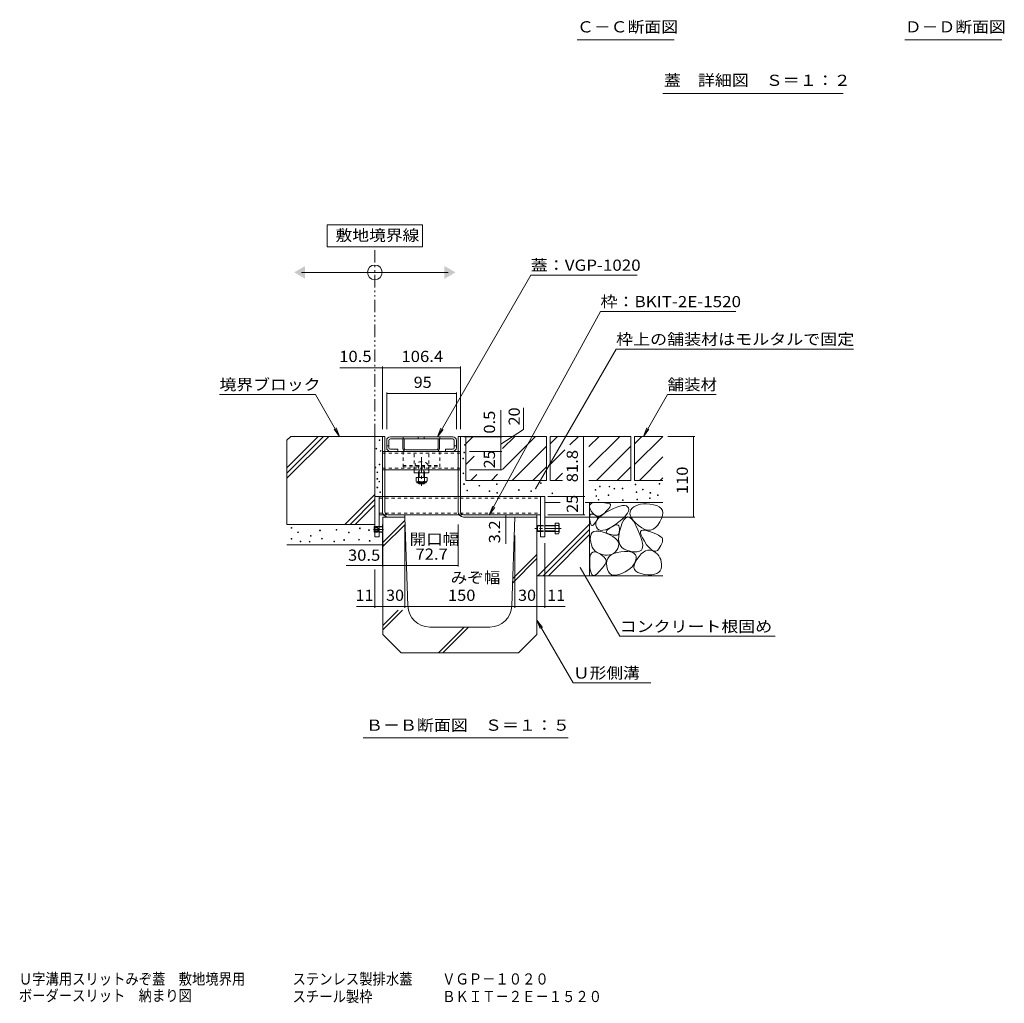
# Model space of a CAD drawing. Units: millimetres. Extents: x -1904 to 1949, y -1329 to 1372.
# Drawn here: x 374 to 1717, y -1329 to 13 of the extents above; entities that cross this region are included whole.
import ezdxf

# ---------------------------------------------------------------- set-up
doc = ezdxf.new("R2010")
doc.units = ezdxf.units.MM
doc.header["$LTSCALE"] = 5
for name, pattern in [('JWW_CENTER1', [6.773333, 4.233333, -0.846667, 0.846667, -0.846667]), ('JWW_DASHED1', [1.693333, 0.846667, -0.846667]), ('JWW_HOJO', [1.693333, -1.27, 0.423333]), ('JWW_PHANTOM1', [6.773333, 3.386667, -0.846667, 0.423333, -0.846667, 0.423333, -0.846667])]:
    doc.linetypes.add(name, pattern=pattern)
for name, color, linetype in [('0013_躯\u3000下り壁', 7, 'Continuous'), ('0055_アルミ建具_', 7, 'Continuous'), ('0108_天井情報・', 7, 'Continuous'), ('0242_', 7, 'Continuous'), ('10ﾎﾞﾙﾄ__1', 7, 'Continuous'), ('10ﾎﾞﾙﾄ__2', 7, 'Continuous'), ('A_避難通路', 7, 'Continuous'), ('OUTLINE-0', 7, 'Continuous')]:
    doc.layers.add(name, color=color, linetype=linetype)
doc.styles.add('ＭＳ ゴシック', font='txt', dxfattribs={"height": 1})

msp = doc.modelspace()

# ---------------------------------------------------------------- linework, layer by layer
at = {"layer": '0055_アルミ建具_', "color": 7, "linetype": 'Continuous', "lineweight": 9}
for p, q in [((923.1, -266.9), (793.1, -266.9)), ((793.1, -266.9), (793.1, -296.9)), ((923.1, -296.9), (923.1, -266.9)), ((793.1, -296.9), (923.1, -296.9)), ((758.1, -331.9), (958.1, -331.9)), ((943.5, -556), (1070.8, -335.5)), ((1070.8, -335.5), (1215.9, -335.5)), ((1014.1, -662.3), (1165.8, -385.2)), ((1165.8, -385.2), (1350.3, -385.2)), ((1077.1, -627.1), (1187.1, -436.5)), ((1187.1, -436.5), (1510.7, -436.5)), ((646.3, -498.3), (777.1, -498.3)), ((810.1, -555.5), (777.1, -498.3)), ((1224.3, -555.5), (1257.3, -498.3)), ((1257.3, -498.3), (1323.8, -498.3)), ((810.1, -555.5), (802.5, -545.5)), ((810.1, -555.5), (805.3, -543.9)), ((943.5, -556), (948.3, -544.4)), ((943.5, -556), (951.2, -546)), ((1224.3, -555.5), (1229, -543.9)), ((1224.3, -555.5), (1231.9, -545.5)), ((1014.1, -662.3), (1018.9, -650.7)), ((1014.1, -662.3), (1021.7, -652.3)), ((1138, -734.5), (1192.1, -828.1)), ((1079.1, -806.2), (1128.4, -891.7)), ((1079.1, -806.2), (1086.7, -816.1)), ((1079.1, -806.2), (1083.8, -817.7)), ((1192.1, -828.1), (1403.9, -828.1)), ((1128.4, -891.7), (1234.6, -891.7)), ((842.2, -966.4), (1122, -966.4))]:
    msp.add_line(p, q, dxfattribs=at)
at = {"layer": '0055_アルミ建具_', "color": 2, "linetype": 'JWW_PHANTOM1', "lineweight": 9}
msp.add_line((858.1, -555.5), (858.1, -296.9), dxfattribs=at)
at = {"layer": '0055_アルミ建具_', "color": 7, "linetype": 'Continuous', "lineweight": 9, "const_width": 0.5}
for points in [[(1077.4, -627.1, 0.414214), (1077.1, -626.8, 0.414214), (1076.9, -627.1, 0.414214), (1077.1, -627.3, 0.414214)], [(1138.3, -734.5, 0.414214), (1138, -734.2, 0.414214), (1137.8, -734.5, 0.414214), (1138, -734.7, 0.414214)]]:
    msp.add_lwpolyline(points, format="xyb", close=True, dxfattribs=at)
at = {"layer": '0055_アルミ建具_', "color": 7, "linetype": 'Continuous', "lineweight": 9}
msp.add_circle((858.1, -331.9), 10, dxfattribs=at)
for points in [[(763.1, -323.2), (763.1, -323.2), (763.1, -340.6), (748.1, -331.9)], [(953.1, -323.2), (953.1, -323.2), (953.1, -340.6), (968.1, -331.9)]]:
    msp.add_solid(points, dxfattribs=at)
at = {"layer": '0108_天井情報・', "color": 7, "linetype": 'Continuous', "lineweight": 9}
for p, q in [((810.5, -461.9), (975, -461.9)), ((868.6, -460.4), (868.6, -545.5)), ((975, -460.4), (975, -545.5)), ((874.3, -495.7), (874.3, -545.5)), ((969.3, -495.7), (969.3, -545.5)), ((874.3, -497.2), (969.3, -497.2)), ((1029.9, -519.8), (1029.9, -556)), ((1060.7, -546.2), (1060.7, -516.7)), ((1029.9, -566), (1060.7, -546.2)), ((1031.4, -556), (979.3, -556)), ((1029.9, -556), (1029.9, -576)), ((1142.9, -555.5), (1142.9, -637.3)), ((1294.3, -555.5), (1257.9, -555.5)), ((1292.8, -555.5), (1292.8, -665.5)), ((1031.4, -576), (987.3, -576)), ((1029.9, -576), (1029.9, -601)), ((1031.4, -601), (987.3, -601)), ((1144.4, -637.3), (1093.9, -637.3)), ((1142.9, -637.3), (1142.9, -662.3)), ((1036.8, -662.3), (1036.8, -702)), ((1294.3, -665.5), (1089.7, -665.5)), ((1144.4, -662.3), (1093.9, -662.3)), ((868.6, -733), (868.6, -675.5)), ((899.1, -789.1), (899.1, -675.5)), ((971.8, -733), (971.8, -675.5)), ((1049.1, -789.1), (1049.1, -690.5)), ((1090.1, -789.1), (1090.1, -701)), ((868.6, -731.5), (819, -731.5)), ((858.1, -789.1), (858.1, -737.1)), ((868.6, -731.5), (899.1, -731.5)), ((899.1, -731.5), (971.8, -731.5)), ((833.1, -787.6), (858.1, -787.6)), ((858.1, -787.6), (869.1, -787.6)), ((869.1, -787.6), (899.1, -787.6)), ((899.1, -787.6), (1049.1, -787.6)), ((1049.1, -787.6), (1079.1, -787.6)), ((1079.1, -787.6), (1117.9, -787.6))]:
    msp.add_line(p, q, dxfattribs=at)
at = {"layer": '0108_天井情報・', "color": 7, "linetype": 'Continuous', "lineweight": 9, "const_width": 0.5}
for points in [[(858.3, -461.9, 0.414214), (858.1, -461.6, 0.414214), (857.8, -461.9, 0.414214), (858.1, -462.1, 0.414214)], [(868.8, -461.9, 0.414214), (868.6, -461.6, 0.414214), (868.3, -461.9, 0.414214), (868.6, -462.1, 0.414214)], [(975.2, -461.9, 0.414214), (975, -461.6, 0.414214), (974.7, -461.9, 0.414214), (975, -462.1, 0.414214)], [(874.5, -497.2, 0.414214), (874.3, -497, 0.414214), (874, -497.2, 0.414214), (874.3, -497.5, 0.414214)], [(969.5, -497.2, 0.414214), (969.3, -497, 0.414214), (969, -497.2, 0.414214), (969.3, -497.5, 0.414214)], [(1030.1, -555.5, 0.414214), (1029.9, -555.2, 0.414214), (1029.6, -555.5, 0.414214), (1029.9, -555.7, 0.414214)], [(1030.1, -556, 0.414214), (1029.9, -555.7, 0.414214), (1029.6, -556, 0.414214), (1029.9, -556.2, 0.414214)], [(1143.1, -555.5, 0.414214), (1142.9, -555.2, 0.414214), (1142.6, -555.5, 0.414214), (1142.9, -555.7, 0.414214)], [(1293, -555.5, 0.414214), (1292.8, -555.2, 0.414214), (1292.5, -555.5, 0.414214), (1292.8, -555.7, 0.414214)], [(1030.1, -576, 0.414214), (1029.9, -575.7, 0.414214), (1029.6, -576, 0.414214), (1029.9, -576.2, 0.414214)], [(1030.1, -601, 0.414214), (1029.9, -600.7, 0.414214), (1029.6, -601, 0.414214), (1029.9, -601.2, 0.414214)], [(1143.1, -637.3, 0.414214), (1142.9, -637, 0.414214), (1142.6, -637.3, 0.414214), (1142.9, -637.5, 0.414214)], [(1037, -662.3, 0.414214), (1036.8, -662, 0.414214), (1036.5, -662.3, 0.414214), (1036.8, -662.5, 0.414214)], [(1037, -665.5, 0.414214), (1036.8, -665.2, 0.414214), (1036.5, -665.5, 0.414214), (1036.8, -665.7, 0.414214)], [(1143.1, -662.3, 0.414214), (1142.9, -662, 0.414214), (1142.6, -662.3, 0.414214), (1142.9, -662.5, 0.414214)], [(1293, -665.5, 0.414214), (1292.8, -665.2, 0.414214), (1292.5, -665.5, 0.414214), (1292.8, -665.7, 0.414214)], [(868.8, -731.5, 0.414214), (868.6, -731.3, 0.414214), (868.3, -731.5, 0.414214), (868.6, -731.8, 0.414214)], [(899.3, -731.5, 0.414214), (899.1, -731.3, 0.414214), (898.8, -731.5, 0.414214), (899.1, -731.8, 0.414214)], [(972, -731.5, 0.414214), (971.8, -731.3, 0.414214), (971.5, -731.5, 0.414214), (971.8, -731.8, 0.414214)], [(858.3, -787.6, 0.414214), (858.1, -787.4, 0.414214), (857.8, -787.6, 0.414214), (858.1, -787.9, 0.414214)], [(869.3, -787.6, 0.414214), (869.1, -787.4, 0.414214), (868.8, -787.6, 0.414214), (869.1, -787.9, 0.414214)], [(899.3, -787.6, 0.414214), (899.1, -787.4, 0.414214), (898.8, -787.6, 0.414214), (899.1, -787.9, 0.414214)], [(1049.3, -787.6, 0.414214), (1049.1, -787.4, 0.414214), (1048.8, -787.6, 0.414214), (1049.1, -787.9, 0.414214)], [(1079.3, -787.6, 0.414214), (1079.1, -787.4, 0.414214), (1078.8, -787.6, 0.414214), (1079.1, -787.9, 0.414214)], [(1090.3, -787.6, 0.414214), (1090.1, -787.4, 0.414214), (1089.8, -787.6, 0.414214), (1090.1, -787.9, 0.414214)]]:
    msp.add_lwpolyline(points, format="xyb", close=True, dxfattribs=at)
at = {"layer": '0242_', "color": 7, "linetype": 'Continuous', "lineweight": 9}
for p, q in [((1133.9, -15), (1266.4, -15)), ((1580.8, -15), (1713.3, -15)), ((1496.7, -87.9), (1250.7, -87.9))]:
    msp.add_line(p, q, dxfattribs=at)
at = {"layer": '10ﾎﾞﾙﾄ__1', "color": 6, "linetype": 'Continuous', "lineweight": 9}
for p, q in [((899.1, -665.5), (869.1, -665.5)), ((869.1, -665.5), (869.1, -825.5)), ((869.1, -700.3), (899.2, -670.1)), ((903.1, -786.5), (899.1, -665.5)), ((1045, -786.5), (1049.1, -665.5)), ((1049.1, -665.5), (1079.1, -665.5)), ((1079.1, -825.5), (1079.1, -665.5)), ((869.1, -705.9), (899.4, -675.6)), ((1046.1, -755.2), (1079.1, -722.2)), ((1046.3, -749.3), (1079.1, -716.5)), ((869.1, -813.4), (890.1, -792.3)), ((869.1, -819.1), (895.7, -792.4)), ((933.1, -815.5), (1015, -815.5)), ((945.1, -850.5), (980.1, -815.5)), ((950.8, -850.5), (985.8, -815.5)), ((894.1, -850.5), (869.1, -825.5)), ((1054.1, -850.5), (1079.1, -825.5)), ((1054.1, -850.5), (894.1, -850.5))]:
    msp.add_line(p, q, dxfattribs=at)
for centre, start, end in [((933.1, -785.5), 181.9092, 270), ((1015, -785.5), 270, 358.0908)]:
    msp.add_arc(centre, 30, start, end, dxfattribs=at)
at = {"layer": '10ﾎﾞﾙﾄ__2', "color": 2, "linetype": 'Continuous', "lineweight": 9}
for p, q in [((738.1, -560.9), (743.5, -555.5)), ((738.1, -598.4), (781, -555.5)), ((738.1, -605.5), (788.1, -555.5)), ((738.1, -612.6), (795.2, -555.5)), ((738.1, -560.9), (738.1, -675.5)), ((868.6, -555.5), (743.5, -555.5)), ((858.1, -675.5), (858.1, -555.5)), ((982.3, -555.5), (975, -555.5)), ((1092.3, -555.5), (982.3, -555.5)), ((982.3, -565.6), (992.4, -555.5)), ((982.3, -555.5), (982.3, -615.5)), ((1032, -600.7), (1077.3, -555.5)), ((1049, -555.5), (1032.3, -572.1)), ((1092.3, -555.5), (1092.3, -615.5)), ((1207.3, -555.5), (1097.3, -555.5)), ((1097.3, -565.6), (1107.4, -555.5)), ((1097.3, -555.5), (1097.3, -615.5)), ((1135.7, -555.5), (1124, -567.1)), ((1164, -555.5), (1150, -569.4)), ((1150, -597.7), (1192.3, -555.5)), ((1207.3, -555.5), (1207.3, -615.5)), ((1212.3, -565.6), (1222.4, -555.5)), ((1212.3, -555.5), (1212.3, -615.5)), ((1250.9, -555.5), (1212.3, -555.5)), ((1212.3, -593.9), (1250.7, -555.5)), ((1045.5, -615.5), (1092.3, -568.7)), ((1117.3, -573.8), (1097.3, -593.9)), ((1207.3, -568.7), (1160.5, -615.5)), ((982.3, -593.9), (993.5, -582.6)), ((1219, -615.5), (1250.9, -583.6)), ((1073.8, -615.5), (1092.3, -597)), ((1207.3, -597), (1188.8, -615.5)), ((1092.3, -615.5), (982.3, -615.5)), ((989, -615.5), (997.1, -607.3)), ((1017.3, -615.5), (1025.6, -607.2)), ((1113.9, -615.5), (1097.3, -615.5)), ((1113.9, -605.6), (1104, -615.5)), ((1207.3, -615.5), (1150, -615.5)), ((1212.3, -615.5), (1250.9, -615.5)), ((1250.9, -611.9), (1247.3, -615.5)), ((817.2, -675.5), (858.1, -634.6)), ((824.3, -675.5), (858.1, -641.7)), ((831.3, -675.5), (858.1, -648.7)), ((1090.1, -645.5), (1110.7, -645.5)), ((1144.9, -645.5), (1250.9, -645.5)), ((1150.9, -645.5), (1150.9, -745.5)), ((1150.9, -650), (1151.6, -648.3)), ((1151, -652), (1150.9, -650)), ((1151.7, -654.5), (1151, -652)), ((1151.6, -648.3), (1153, -647)), ((1153.3, -657.4), (1151.7, -654.5)), ((1153, -647), (1155.1, -646.1)), ((1155.2, -660.1), (1153.3, -657.4)), ((1155.1, -646.1), (1157.9, -645.6)), ((1157.9, -645.6), (1161.5, -645.5)), ((1161.5, -645.5), (1165.3, -645.7)), ((1165.3, -645.7), (1168.6, -645.8)), ((1168.6, -645.8), (1171.4, -646.1)), ((1173.5, -657.7), (1171.1, -660)), ((1171.4, -646.1), (1173.9, -646.4)), ((1172.9, -659.5), (1178.1, -656.6)), ((1175.5, -655.7), (1173.5, -657.7)), ((1173.9, -646.4), (1175.9, -646.8)), ((1177.1, -653.8), (1175.5, -655.7)), ((1175.9, -646.8), (1177.5, -647.2)), ((1178.4, -652.2), (1177.1, -653.8)), ((1177.5, -647.2), (1178.6, -647.6)), ((1178.1, -656.6), (1183.5, -654)), ((1179.2, -650.9), (1178.4, -652.2)), ((1178.6, -647.6), (1179.4, -648.2)), ((1179.6, -649.7), (1179.2, -650.9)), ((1179.4, -648.2), (1179.7, -648.8)), ((1179.7, -648.8), (1179.6, -649.7)), ((1183.5, -654), (1188.3, -652)), ((1188.3, -652), (1192.4, -650.7)), ((1192.4, -650.7), (1195.9, -649.9)), ((1195.9, -649.9), (1198.8, -649.8)), ((1198.8, -649.8), (1201.1, -650.3)), ((1201.1, -650.3), (1202.8, -651.4)), ((1202.8, -651.4), (1203.9, -653.1)), ((1203.9, -657.5), (1202.8, -660)), ((1203.9, -653.1), (1204.3, -655.2)), ((1204.3, -655.2), (1203.9, -657.5)), ((1207.1, -655.9), (1206.2, -658.3)), ((1208.9, -653.6), (1207.1, -655.9)), ((1211.3, -651.6), (1208.9, -653.6)), ((1214.1, -650.1), (1211.3, -651.6)), ((1217.2, -648.9), (1214.1, -650.1)), ((1220.6, -648), (1217.2, -648.9)), ((1224.5, -647.6), (1220.6, -648)), ((1228.6, -647.6), (1224.5, -647.6)), ((1233.1, -647.9), (1228.6, -647.6)), ((1238, -648.7), (1233.1, -647.9)), ((1242.5, -649.8), (1238, -648.7)), ((1246.1, -651.5), (1242.5, -649.8)), ((1248.7, -653.7), (1246.1, -651.5)), ((1250.3, -656.4), (1248.7, -653.7)), ((1250.9, -659.6), (1250.3, -656.4)), ((1151, -667.3), (1151.1, -665.3)), ((1151.3, -669.7), (1151, -667.3)), ((1151.1, -665.3), (1151.3, -663.7)), ((1151.3, -663.7), (1151.8, -662.6)), ((1151.7, -672.1), (1151.3, -669.7)), ((1151.8, -662.6), (1152.6, -661.8)), ((1152.6, -661.8), (1153.6, -661.5)), ((1153.6, -661.5), (1154.9, -661.6)), ((1154.9, -661.6), (1156.4, -662.2)), ((1157.2, -662.2), (1155.2, -660.1)), ((1156.4, -662.2), (1158, -662.9)), ((1159.3, -663.5), (1157.2, -662.2)), ((1158, -662.9), (1159.2, -663.6)), ((1159.2, -663.6), (1160.3, -664.4)), ((1161.5, -664.2), (1159.3, -663.5)), ((1159.6, -673.6), (1160.5, -670.9)), ((1160.5, -670.5), (1159.8, -671.4)), ((1160.3, -664.4), (1161.1, -665.1)), ((1160.5, -670.9), (1162.3, -668.1)), ((1161, -669.6), (1160.5, -670.5)), ((1161.4, -668.8), (1161, -669.6)), ((1161.1, -665.1), (1161.6, -665.9)), ((1161.8, -668.1), (1161.4, -668.8)), ((1163.8, -664.2), (1161.5, -664.2)), ((1161.6, -665.9), (1161.9, -666.6)), ((1162, -667.3), (1161.8, -668.1)), ((1161.9, -666.6), (1162, -667.3)), ((1162.3, -668.1), (1165, -665.3)), ((1166.1, -663.5), (1163.8, -664.2)), ((1165, -665.3), (1168.5, -662.4)), ((1168.6, -662.1), (1166.1, -663.5)), ((1168.5, -662.4), (1172.9, -659.5)), ((1171.1, -660), (1168.6, -662.1)), ((1195, -668.8), (1190.9, -672)), ((1198.4, -665.7), (1195, -668.8)), ((1197.9, -669.1), (1195.6, -673.3)), ((1200.3, -666.5), (1197.9, -669.1)), ((1201, -662.7), (1198.4, -665.7)), ((1202.9, -665.4), (1200.3, -666.5)), ((1202.8, -660), (1201, -662.7)), ((1205.5, -666), (1202.9, -665.4)), ((1208.2, -668.1), (1205.5, -666)), ((1206.2, -658.3), (1206, -661)), ((1206, -661), (1206.7, -663.8)), ((1206.7, -663.8), (1208.3, -666.8)), ((1211.1, -671.8), (1208.2, -668.1)), ((1208.3, -666.8), (1210.6, -670)), ((1210.6, -670), (1213.8, -673.5)), ((1246.9, -672.1), (1249.2, -667.4)), ((1249.2, -667.4), (1250.5, -663.2)), ((1250.5, -663.2), (1250.9, -659.6)), ((738.1, -675.5), (858.1, -675.5)), ((1080.6, -745.5), (1150.9, -675.2)), ((1087.7, -745.5), (1150.9, -682.3)), ((1152.1, -674), (1151.7, -672.1)), ((1152.7, -675.4), (1152.1, -674)), ((1153.3, -676.4), (1152.7, -675.4)), ((1154, -676.9), (1153.3, -676.4)), ((1154.8, -676.9), (1154, -676.9)), ((1155.7, -676.5), (1154.8, -676.9)), ((1156.6, -675.6), (1155.7, -676.5)), ((1157.5, -674.5), (1156.6, -675.6)), ((1156.9, -685.3), (1160, -684.6)), ((1158.4, -673.4), (1157.5, -674.5)), ((1159.2, -672.4), (1158.4, -673.4)), ((1159.8, -671.4), (1159.2, -672.4)), ((1159.5, -676.4), (1159.6, -673.6)), ((1160.3, -679.1), (1159.5, -676.4)), ((1160, -684.6), (1163.7, -684.8)), ((1161.8, -681.4), (1160.3, -679.1)), ((1163.8, -682.9), (1161.8, -681.4)), ((1166.2, -683.7), (1163.8, -682.9)), ((1169.2, -683.6), (1166.2, -683.7)), ((1172.7, -682.8), (1169.2, -683.6)), ((1176.7, -681.1), (1172.7, -682.8)), ((1173.9, -685.2), (1174.7, -684)), ((1174.7, -684), (1176, -682.6)), ((1176, -682.6), (1178, -681)), ((1181.1, -678.7), (1176.7, -681.1)), ((1178, -681), (1180.5, -679.3)), ((1180.5, -679.3), (1183.1, -677.8)), ((1186.1, -675.5), (1181.1, -678.7)), ((1183.1, -677.8), (1185.3, -676.8)), ((1185.3, -676.8), (1187.2, -676.2)), ((1190.9, -672), (1186.1, -675.5)), ((1187.2, -676.2), (1188.8, -676.2)), ((1188.8, -676.2), (1190.1, -676.7)), ((1190.1, -676.7), (1191, -677.7)), ((1191, -677.7), (1191.5, -679.2)), ((1191.5, -679.2), (1191.7, -681.2)), ((1191.7, -683.3), (1191.5, -685.2)), ((1193.4, -679.1), (1191.7, -685.4)), ((1191.7, -681.2), (1191.7, -683.3)), ((1195.6, -673.3), (1193.4, -679.1)), ((1214, -677.2), (1211.1, -671.8)), ((1213.8, -673.5), (1217.8, -677.1)), ((1216.8, -683), (1214, -677.2)), ((1219.1, -688.3), (1216.8, -683)), ((1217.8, -677.1), (1222.2, -680.2)), ((1220.6, -685.1), (1221.7, -683.8)), ((1221.7, -683.8), (1223.8, -683.3)), ((1222.2, -680.2), (1226.3, -682.3)), ((1223.8, -683.3), (1226.9, -683.6)), ((1226.3, -682.3), (1230.2, -683.3)), ((1226.9, -683.6), (1230.9, -684.7)), ((1230.2, -683.3), (1234, -683.3)), ((1230.9, -684.7), (1235.2, -686.2)), ((1234, -683.3), (1237.5, -682.1)), ((1237.5, -682.1), (1240.8, -679.9)), ((1240.8, -679.9), (1243.9, -676.5)), ((1243.9, -676.5), (1246.9, -672.1)), ((1094.8, -745.5), (1150.9, -689.4)), ((1152, -695.8), (1152.2, -692)), ((1152.5, -699.8), (1152, -695.8)), ((1152.2, -692), (1153, -688.9)), ((1153, -688.9), (1154.6, -686.7)), ((1154.6, -686.7), (1156.9, -685.3)), ((1163.7, -684.8), (1168.2, -685.8)), ((1168.2, -685.8), (1173.4, -687.6)), ((1173.4, -687.6), (1178.6, -689.8)), ((1173.7, -686.3), (1173.9, -685.2)), ((1174.1, -687.2), (1173.7, -686.3)), ((1175.1, -687.9), (1174.1, -687.2)), ((1176.6, -688.5), (1175.1, -687.9)), ((1178.3, -689), (1176.6, -688.5)), ((1180, -689.4), (1178.3, -689)), ((1178.6, -689.8), (1182.8, -692.2)), ((1181.6, -689.7), (1180, -689.4)), ((1183, -690), (1181.6, -689.7)), ((1182.8, -692.2), (1186.2, -694.6)), ((1184.4, -690.2), (1183, -690)), ((1185.6, -690.3), (1184.4, -690.2)), ((1186.8, -690.4), (1185.6, -690.3)), ((1186.2, -694.6), (1188.6, -697.1)), ((1187.8, -690.4), (1186.8, -690.4)), ((1188.8, -690.2), (1187.8, -690.4)), ((1188.6, -697.1), (1190.2, -699.8)), ((1189.6, -689.7), (1188.8, -690.2)), ((1190.3, -689), (1189.6, -689.7)), ((1190.8, -688), (1190.3, -689)), ((1190.7, -691), (1190.6, -696)), ((1190.6, -696), (1191.3, -700.3)), ((1191.7, -685.4), (1190.7, -691)), ((1191.2, -686.7), (1190.8, -688)), ((1191.5, -685.2), (1191.2, -686.7)), ((1220.9, -693.1), (1219.1, -688.3)), ((1220.4, -687.3), (1220.6, -685.1)), ((1221.2, -690.2), (1220.4, -687.3)), ((1222.2, -697.3), (1220.9, -693.1)), ((1223, -694), (1221.2, -690.2)), ((1223, -701), (1222.2, -697.3)), ((1225.7, -698.6), (1223, -694)), ((1235.2, -686.2), (1238.9, -687.7)), ((1238.9, -687.7), (1242.1, -689)), ((1242.1, -689), (1244.8, -690.4)), ((1244.8, -690.4), (1247, -691.6)), ((1247, -691.6), (1248.6, -692.9)), ((1248.6, -692.9), (1249.8, -694)), ((1249.8, -694), (1250.4, -695.1)), ((1250.6, -697.5), (1250.3, -699)), ((1250.4, -695.1), (1250.6, -696.2)), ((1250.6, -696.2), (1250.6, -697.5)), ((738.1, -703.2), (870.2, -703.2)), ((1153.4, -703.4), (1152.5, -699.8)), ((1154.7, -706.7), (1153.4, -703.4)), ((1156.5, -709.5), (1154.7, -706.7)), ((1158.7, -711.9), (1156.5, -709.5)), ((1187.8, -711.1), (1185.8, -713.4)), ((1189.5, -708.4), (1187.8, -711.1)), ((1190.6, -705.4), (1189.5, -708.4)), ((1190.2, -699.8), (1190.8, -702.6)), ((1190.8, -702.6), (1190.6, -705.4)), ((1191.3, -700.3), (1192.7, -703.9)), ((1192.7, -703.9), (1195, -706.9)), ((1195, -706.9), (1198.1, -709.2)), ((1198.1, -709.2), (1202, -710.9)), ((1202, -710.9), (1206.1, -712)), ((1220.1, -711.8), (1221.6, -710.6)), ((1221.6, -710.6), (1222.6, -708.9)), ((1222.6, -708.9), (1223.3, -706.8)), ((1223.4, -704.2), (1223, -701)), ((1223.3, -706.8), (1223.4, -704.2)), ((1224.5, -713.4), (1227.4, -711.7)), ((1228.8, -703.2), (1225.7, -698.6)), ((1227.4, -711.7), (1230.3, -710.7)), ((1231.8, -706.8), (1228.8, -703.2)), ((1230.3, -710.7), (1233.1, -710.5)), ((1234.5, -709.5), (1231.8, -706.8)), ((1233.1, -710.5), (1236, -711.1)), ((1237, -711.3), (1234.5, -709.5)), ((1236, -711.1), (1238.8, -712.4)), ((1239.3, -712.1), (1237, -711.3)), ((1243.4, -711), (1241.5, -712)), ((1245.2, -709), (1243.4, -711)), ((1246.7, -706.7), (1245.2, -709)), ((1248, -704.5), (1246.7, -706.7)), ((1249, -702.5), (1248, -704.5)), ((1249.8, -700.7), (1249, -702.5)), ((1250.3, -699), (1249.8, -700.7)), ((1151.1, -724.5), (1151.5, -720.4)), ((1151.2, -729.6), (1151.1, -724.5)), ((1151.5, -720.4), (1152.4, -717.2)), ((1152.4, -717.2), (1153.6, -714.9)), ((1153.6, -714.9), (1155.4, -713.5)), ((1155.4, -713.5), (1157.5, -713.1)), ((1157.5, -713.1), (1160.2, -713.5)), ((1161.4, -713.8), (1158.7, -711.9)), ((1160.2, -713.5), (1163.2, -714.9)), ((1164.5, -715.4), (1161.4, -713.8)), ((1163.2, -714.9), (1166.3, -716.7)), ((1168.1, -716.6), (1164.5, -715.4)), ((1166.3, -716.7), (1168.8, -718.5)), ((1171.8, -717.3), (1168.1, -716.6)), ((1168.8, -718.5), (1170.8, -720.2)), ((1170.8, -720.2), (1172.3, -721.9)), ((1175.1, -717.5), (1171.8, -717.3)), ((1172.3, -721.9), (1173.3, -723.5)), ((1173.3, -723.5), (1173.8, -725.1)), ((1173.8, -725.1), (1173.8, -726.6)), ((1174.5, -725.3), (1175.8, -722.1)), ((1178.2, -717.2), (1175.1, -717.5)), ((1175.8, -722.1), (1177.8, -719.3)), ((1177.8, -719.3), (1180.6, -717)), ((1181, -716.4), (1178.2, -717.2)), ((1180.6, -717), (1184.1, -715.2)), ((1183.6, -715.2), (1181, -716.4)), ((1185.8, -713.4), (1183.6, -715.2)), ((1184.1, -715.2), (1188.5, -713.8)), ((1188.5, -713.8), (1193.6, -712.9)), ((1193.6, -712.9), (1198.7, -712.5)), ((1198.7, -712.5), (1203.1, -712.5)), ((1203.1, -712.5), (1206.8, -712.9)), ((1206.1, -712), (1209.7, -712.8)), ((1206.8, -712.9), (1209.8, -713.9)), ((1209.7, -712.8), (1213, -713.1)), ((1209.8, -713.9), (1212, -715.3)), ((1212, -715.3), (1213.5, -717.1)), ((1213, -713.1), (1215.7, -713.1)), ((1213.1, -727.3), (1215.6, -723.2)), ((1213.5, -717.1), (1214.3, -719.4)), ((1214.3, -722.2), (1213.7, -725.2)), ((1214.3, -719.4), (1214.3, -722.2)), ((1215.6, -723.2), (1218.6, -719.1)), ((1215.7, -713.1), (1218.1, -712.6)), ((1218.1, -712.6), (1220.1, -711.8)), ((1218.6, -719.1), (1221.5, -715.9)), ((1221.5, -715.9), (1224.5, -713.4)), ((1238.8, -712.4), (1241.4, -714.2)), ((1241.5, -712), (1239.3, -712.1)), ((1241.4, -714.2), (1243.6, -716.3)), ((1243.6, -716.3), (1245.4, -718.5)), ((1245.4, -718.5), (1246.9, -721)), ((1246.9, -721), (1248, -723.6)), ((1248, -723.6), (1248.7, -726.5)), ((1151.5, -734.6), (1151.2, -729.6)), ((1152.2, -738.7), (1151.5, -734.6)), ((1167, -736.6), (1165.3, -738.6)), ((1168.6, -734.7), (1167, -736.6)), ((1170.1, -732.9), (1168.6, -734.7)), ((1171.3, -731.2), (1170.1, -732.9)), ((1172.3, -729.6), (1171.3, -731.2)), ((1173.2, -728.1), (1172.3, -729.6)), ((1173.8, -726.6), (1173.2, -728.1)), ((1174, -729), (1174.5, -725.3)), ((1174.3, -733.1), (1174, -729)), ((1175.3, -737), (1174.3, -733.1)), ((1176.7, -740.2), (1175.3, -737)), ((1203, -738.1), (1199.3, -740.3)), ((1206.2, -735.7), (1203, -738.1)), ((1208.9, -733.3), (1206.2, -735.7)), ((1211, -730.7), (1208.9, -733.3)), ((1212.6, -728), (1211, -730.7)), ((1211.4, -734.3), (1211.7, -731)), ((1212.1, -737.1), (1211.4, -734.3)), ((1211.7, -731), (1213.1, -727.3)), ((1213.9, -739.4), (1212.1, -737.1)), ((1213.7, -725.2), (1212.6, -728)), ((1248.5, -736.1), (1247.3, -738.7)), ((1249, -732.9), (1248.5, -736.1)), ((1248.7, -726.5), (1249.1, -729.6)), ((1249.1, -729.6), (1249, -732.9)), ((1079.1, -745.5), (1250.9, -745.5)), ((1153.1, -741.8), (1152.2, -738.7)), ((1154.2, -743.9), (1153.1, -741.8)), ((1155.6, -745.1), (1154.2, -743.9)), ((1157.2, -745.3), (1155.6, -745.1)), ((1159, -744.5), (1157.2, -745.3)), ((1161.1, -742.8), (1159, -744.5)), ((1163.3, -740.6), (1161.1, -742.8)), ((1165.3, -738.6), (1163.3, -740.6)), ((1178.5, -742.6), (1176.7, -740.2)), ((1180.9, -744.1), (1178.5, -742.6)), ((1183.7, -744.9), (1180.9, -744.1)), ((1187, -744.8), (1183.7, -744.9)), ((1190.8, -744), (1187, -744.8)), ((1195.1, -742.4), (1190.8, -744)), ((1199.3, -740.3), (1195.1, -742.4)), ((1216.8, -741.3), (1213.9, -739.4)), ((1220.8, -742.7), (1216.8, -741.3)), ((1225.8, -743.7), (1220.8, -742.7)), ((1231.1, -744.2), (1225.8, -743.7)), ((1235.7, -744.1), (1231.1, -744.2)), ((1239.6, -743.6), (1235.7, -744.1)), ((1242.8, -742.5), (1239.6, -743.6)), ((1245.4, -740.9), (1242.8, -742.5)), ((1247.3, -738.7), (1245.4, -740.9))]:
    msp.add_line(p, q, dxfattribs=at)
at = {"layer": '10ﾎﾞﾙﾄ__2', "color": 2, "linetype": 'JWW_HOJO', "lineweight": 9}
for p, q in [((1250.9, -645.5), (1150.9, -645.5)), ((1150.9, -645.5), (1150.9, -745.5))]:
    msp.add_line(p, q, dxfattribs=at)
at = {"layer": '10ﾎﾞﾙﾄ__2', "color": 7, "linetype": 'Continuous', "lineweight": 9}
for centre in [(864.6, -560.8), (860.2, -572.3), (866, -575.4), (980.1, -577.5), (981, -567.1), (978.5, -585.8), (858.9, -597.9), (861.5, -604.5), (864.6, -593.9), (861.5, -613.4), (864.2, -617.2), (978.9, -605.9), (861.5, -625.3), (865.5, -631.5), (979.7, -620.8), (984.2, -629.3), (1000.6, -622.8), (1014.4, -630.3), (1024.4, -620.6), (1054.4, -628.6), (1071.3, -630.1), (1084.4, -619.3), (1159, -628.3), (1165.1, -623.8), (1178, -624), (1184.7, -626.8), (1195.8, -626.6), (1213.7, -621.2), (1214.9, -631.5), (1223.6, -628.1), (1246.3, -620.1), (1025, -632.6), (1100.1, -633.2), (1160.1, -636.8), (1163.3, -641.9), (1176.7, -635.7), (1196.2, -642.6), (1216, -641.7), (1233.2, -639.9), (1233.8, -632.6), (1244, -635.6), (744.5, -680.4), (783.3, -683.8), (805.9, -682.8), (837.7, -680.9), (850.2, -683.4), (744.5, -695.1), (753.3, -686.3), (770.7, -691.1), (786.1, -695), (816.3, -696.8), (822.8, -686.6), (836.6, -696.4), (851.1, -698), (756.8, -698.7), (769.2, -699.1), (802.8, -698.9)]:
    msp.add_circle(centre, 0.5, dxfattribs=at)
at = {"layer": 'A_避難通路', "color": 3, "linetype": 'Continuous', "lineweight": 9}
for p, q in [((874.3, -571), (874.3, -561)), ((877.3, -571), (877.3, -561)), ((879.3, -556), (964.3, -556)), ((879.3, -559), (964.3, -559)), ((896.3, -572), (896.3, -559)), ((896.8, -559), (896.8, -556)), ((898.3, -572), (898.3, -559)), ((917.1, -559), (917.1, -556)), ((925.4, -559), (925.4, -556)), ((944.3, -572), (944.3, -559)), ((946.3, -572), (946.3, -559)), ((946.8, -559), (946.8, -556)), ((966.3, -571), (966.3, -561)), ((969.3, -561), (969.3, -570.2)), ((874.3, -568.5), (877.3, -568.5)), ((879.3, -573), (889.3, -573)), ((879.3, -576), (889.3, -576)), ((889.3, -573), (889.3, -576)), ((942.3, -574), (900.3, -574)), ((942.3, -576), (900.3, -576)), ((954.3, -573), (954.3, -576)), ((964.3, -573), (954.3, -573)), ((964.3, -576), (954.3, -576)), ((966.3, -568.5), (969.3, -568.5)), ((969.3, -571), (969.3, -570.2))]:
    msp.add_line(p, q, dxfattribs=at)
for centre, radius, start, end in [((879.3, -561), 5, 90, 180), ((879.3, -561), 2, 90, 180), ((964.3, -561), 5, 0, 90), ((964.3, -561), 2, 0, 90), ((879.3, -571), 5, 180, 270), ((879.3, -571), 2, 180, 270), ((900.3, -572), 4, 180, 270), ((900.3, -572), 2, 180, 270), ((942.3, -572), 4, 270, 0), ((942.3, -572), 2, 270, 0), ((964.3, -571), 5, 270, 0), ((964.3, -571), 2, 270, 0)]:
    msp.add_arc(centre, radius, start, end, dxfattribs=at)
at = {"layer": 'OUTLINE-0', "color": 7, "linetype": 'Continuous', "lineweight": 9}
for p, q in [((868.6, -555.5), (871.8, -555.5)), ((868.6, -658.3), (868.6, -555.5)), ((871.8, -658.3), (871.8, -555.5)), ((975, -555.5), (971.8, -555.5)), ((971.8, -658.3), (971.8, -555.5)), ((975, -658.3), (975, -555.5)), ((871.8, -576), (971.8, -576)), ((871.8, -601), (971.8, -601)), ((911.8, -605), (911.8, -601)), ((931.8, -605), (931.8, -601)), ((931.8, -605), (911.8, -605)), ((917.8, -605), (917.8, -611.7)), ((918.5, -605), (918.5, -611.7)), ((925, -611.7), (925, -605)), ((925.8, -611.7), (925.8, -605)), ((917.8, -619), (917.8, -619.3)), ((918.5, -620), (917.8, -619.3)), ((917.8, -619.3), (925.8, -619.3)), ((918.5, -619), (918.5, -620)), ((918.5, -620), (925, -620)), ((925, -620), (925, -619)), ((925, -620), (925.8, -619.3)), ((925.8, -619.3), (925.8, -619)), ((864.1, -637.3), (858.1, -637.3)), ((858.1, -637.3), (858.1, -692.3)), ((864.1, -637.3), (868.6, -637.3)), ((864.1, -692.3), (864.1, -637.3)), ((871.8, -637.3), (971.8, -637.3)), ((975, -637.3), (1084.1, -637.3)), ((1090.1, -637.3), (1084.1, -637.3)), ((1084.1, -637.3), (1084.1, -692.3)), ((1090.1, -692.3), (1090.1, -637.3)), ((864.1, -662.3), (869.8, -662.3)), ((875.8, -662.3), (973, -662.3)), ((875.8, -665.5), (899.1, -665.5)), ((899.1, -662.3), (899.1, -665.5)), ((979, -662.3), (1084.1, -662.3)), ((979, -665.5), (1079.1, -665.5)), ((1079.1, -665.5), (1079.1, -662.3)), ((858.1, -692.3), (864.1, -692.3)), ((1084.1, -692.3), (1090.1, -692.3))]:
    msp.add_line(p, q, dxfattribs=at)
at = {"layer": 'OUTLINE-0', "color": 7, "linetype": 'JWW_DASHED1', "lineweight": 9}
for p, q in [((871.8, -576), (868.6, -576)), ((896.8, -576), (896.8, -597)), ((911.8, -601), (911.8, -576)), ((931.8, -601), (931.8, -576)), ((946.8, -576), (946.8, -597)), ((971.8, -576), (975, -576)), ((868.6, -578.3), (975, -578.3)), ((868.6, -598.7), (975, -598.7)), ((871.8, -601), (868.6, -601)), ((896.8, -595), (946.8, -595)), ((896.8, -597), (946.8, -597)), ((911.8, -601), (931.8, -601)), ((913.3, -593.5), (913.3, -595)), ((917.8, -595), (917.8, -605)), ((918.5, -605), (918.5, -595)), ((925, -605), (925, -595)), ((925.8, -595), (925.8, -605)), ((930.3, -593.5), (930.3, -595)), ((971.8, -601), (975, -601)), ((864.1, -639.6), (1084.1, -639.6)), ((868.6, -637.3), (871.8, -637.3)), ((971.8, -637.3), (975, -637.3)), ((864.1, -660), (1084.1, -660)), ((869.8, -662.3), (875.8, -662.3)), ((973, -662.3), (979, -662.3))]:
    msp.add_line(p, q, dxfattribs=at)
at = {"layer": 'OUTLINE-0', "color": 7, "linetype": 'JWW_CENTER1', "lineweight": 9}
msp.add_line((921.8, -583.8), (921.8, -623.1), dxfattribs=at)
at = {"layer": 'OUTLINE-0', "color": 2, "linetype": 'Continuous', "lineweight": 9}
for p, q in [((914.3, -611.7), (914.3, -616.5)), ((914.3, -611.7), (929.3, -611.7)), ((915.4, -618.3), (915.4, -617.4)), ((916, -617.5), (927.5, -617.5)), ((917.8, -611.7), (917.8, -616.5)), ((925.8, -611.7), (925.8, -616.5)), ((928.1, -618.3), (928.1, -617.4)), ((929.3, -611.7), (929.3, -616.5)), ((927.4, -619), (916.2, -619)), ((857.1, -679), (857.8, -678.3)), ((857.1, -679), (857.1, -685.6)), ((858.1, -679), (857.1, -679)), ((857.8, -678.3), (858.1, -678.3)), ((863.6, -678.3), (868.4, -678.3)), ((869.1, -679), (863.6, -679)), ((869.1, -679), (868.4, -678.3)), ((868.4, -678.3), (868.4, -686.3)), ((869.1, -679), (869.1, -685.6)), ((1079.8, -677), (1079.1, -677.7)), ((1079.1, -677.7), (1079.1, -684.3)), ((1084.1, -677.7), (1079.1, -677.7)), ((1079.1, -684.3), (1079.8, -685)), ((1079.1, -684.3), (1084.1, -684.3)), ((1079.8, -677), (1079.8, -685)), ((1084.1, -677), (1079.8, -677)), ((1108.8, -677), (1090.1, -677)), ((1104.1, -677.7), (1090.1, -677.7)), ((1090.1, -684.3), (1104.1, -684.3)), ((1104.1, -673.8), (1104.1, -688.2)), ((1108.8, -673.8), (1104.1, -673.8)), ((1109.4, -686.8), (1109.4, -675.6)), ((857.8, -686.3), (857.1, -685.6)), ((858.1, -685.6), (857.1, -685.6)), ((857.8, -686.3), (858.1, -686.3)), ((869.1, -685.6), (863.6, -685.6)), ((863.6, -686.3), (868.4, -686.3)), ((868.4, -686.3), (869.1, -685.6)), ((1079.8, -685), (1084.1, -685)), ((1090.1, -685), (1108.8, -685)), ((1104.1, -688.2), (1108.8, -688.2))]:
    msp.add_line(p, q, dxfattribs=at)
at = {"layer": 'OUTLINE-0', "color": 2, "linetype": 'JWW_CENTER1', "lineweight": 9}
for p, q in [((856.4, -682.3), (870, -682.3)), ((1112.1, -681), (1076.3, -681))]:
    msp.add_line(p, q, dxfattribs=at)
at = {"layer": 'OUTLINE-0', "color": 2, "linetype": 'JWW_DASHED1', "lineweight": 9}
for p, q in [((862.1, -679.8), (857.1, -679.8)), ((862.1, -680.3), (857.1, -680.3)), ((862.1, -684.3), (857.1, -684.3)), ((862.1, -684.8), (857.1, -684.8)), ((857.8, -678.3), (857.8, -686.3)), ((863.6, -678.3), (858.1, -678.3)), ((858.1, -679), (863.6, -679)), ((862.1, -679.8), (863.5, -682.3)), ((862.1, -679.8), (862.1, -684.8)), ((862.1, -684.8), (863.5, -682.3)), ((1084.1, -677), (1090.1, -677)), ((1084.1, -677.7), (1090.1, -677.7)), ((1084.1, -684.3), (1090.1, -684.3)), ((863.6, -685.6), (858.1, -685.6)), ((858.1, -686.3), (863.6, -686.3)), ((1084.1, -685), (1090.1, -685))]:
    msp.add_line(p, q, dxfattribs=at)
at = {"layer": 'OUTLINE-0', "color": 7, "linetype": 'JWW_DASHED1', "lineweight": 9}
for start, end in [(90, 135.0995), (44.9005, 90)]:
    msp.add_arc((921.8, -602), 12, start, end, dxfattribs=at)
at = {"layer": 'OUTLINE-0', "color": 2, "linetype": 'Continuous', "lineweight": 9}
for centre, radius, start, end in [((916, -615.5), 2.03, 210.5149, 329.4855), ((921.8, -609), 8.5, 241.9285, 298.0713), ((927.5, -615.5), 2.03, 210.518, 329.482), ((916.2, -618.3), 0.75, 180, 270), ((927.4, -618.3), 0.75, 270, 0), ((1107, -675.4), 2.39, 317.9749, 42.0251), ((1095.9, -681), 13.4, 342.6561, 17.3439), ((1107, -686.6), 2.39, 317.9749, 42.0251)]:
    msp.add_arc(centre, radius, start, end, dxfattribs=at)
at = {"layer": 'OUTLINE-0', "color": 7, "linetype": 'Continuous', "lineweight": 9}
for centre, radius in [((875.8, -658.3), 7.2), ((875.8, -658.3), 4), ((979, -658.3), 7.2), ((979, -658.3), 4)]:
    msp.add_arc(centre, radius, 180, 270, dxfattribs=at)

# ---------------------------------------------------------------- texts
at = {"layer": '0013_躯\u3000下り壁', "color": 2, "linetype": 'Continuous', "lineweight": 0, "style": 'ＭＳ ゴシック'}
for s, width, p in [('Ｕ字溝用スリットみぞ蓋\u3000敷地境界用\u3000', 0.873611, (372.7, -1303)), ('ステンレス製排水蓋\u3000\u3000 ＶＧＰ－１０２０', 0.873718, (746, -1303)), ('ボーダースリット\u3000納まり図', 0.873077, (372.7, -1325.7)), ('スチール製枠\u3000\u3000\u3000\u3000\u3000 ＢＫＩＴ－２Ｅ－１５２０', 0.873936, (746, -1326.9))]:
    msp.add_text(s, height=15.24, dxfattribs=dict(at, width=width)).set_placement(p)
at = {"layer": '0055_アルミ建具_', "color": 2, "linetype": 'Continuous', "lineweight": 9, "style": 'ＭＳ ゴシック'}
for s, width, p in [('敷地境界線', 1.1, (804.5, -289)), ('蓋：VGP-1020', 1.114583, (1070.8, -329.7)), ('枠：BKIT-2E-1520', 1.117188, (1165.8, -379.4)), ('枠上の舗装材はモルタルで固定', 1.116071, (1187.1, -430.7)), ('境界ブロック', 1.104167, (646.3, -492.5)), ('舗装材', 1.083333, (1257.3, -492.5)), ('コンクリート根固め', 1.111111, (1192.1, -822.3)), ('Ｕ形側溝', 1.09375, (1128.4, -885.8)), ('Ｂ－Ｂ断面図\u3000Ｓ＝１：５', 1.114583, (846, -956.9))]:
    msp.add_text(s, height=15.24, dxfattribs=dict(at, width=width)).set_placement(p)
at = {"layer": '0108_天井情報・', "color": 2, "linetype": 'Continuous', "lineweight": 211, "style": 'ＭＳ ゴシック'}
for s, width, p in [('10.5', 1.09375, (809.5, -454.1)), ('106.4', 1.1, (894.3, -454.1)), ('95', 1.0625, (911.1, -489.4)), ('30.5', 1.09375, (821.4, -725.1)), ('72.7', 1.09375, (913.5, -723.7)), ('11', 1.0625, (831.8, -779.8)), ('30', 1.0625, (873.4, -779.8)), ('150', 1.083333, (957.8, -779.8)), ('30', 1.0625, (1053.4, -779.8)), ('11', 1.0625, (1093.2, -779.8))]:
    msp.add_text(s, height=15.24, dxfattribs=dict(at, width=width)).set_placement(p)
for s, width, p in [('0.5', 1.083333, (1022, -551.8)), ('20', 1.0625, (1055.8, -540.6)), ('25', 1.0625, (1022, -599.1)), ('81.8', 1.09375, (1135, -618.2)), ('110', 1.083333, (1285, -634.2)), ('25', 1.0625, (1135, -659.8)), ('3.2', 1.083333, (1029, -701.3))]:
    msp.add_text(s, height=15.24, rotation=90, dxfattribs=dict(at, width=width)).set_placement(p)
at = {"layer": '0108_天井情報・', "color": 2, "linetype": 'Continuous', "lineweight": 9, "style": 'ＭＳ ゴシック', "width": 1.083333}
for s, p in [('開口幅', (905.6, -703.3)), ('みぞ幅', (961.6, -755.7))]:
    msp.add_text(s, height=15.24, dxfattribs=at).set_placement(p)
at = {"layer": '0242_', "color": 2, "linetype": 'Continuous', "lineweight": 9, "style": 'ＭＳ ゴシック'}
for s, width, p in [('Ｃ－Ｃ断面図', 1.104167, (1133.9, -4.7)), ('Ｄ－Ｄ断面図', 1.104167, (1580.8, -4.7)), ('蓋\u3000詳細図\u3000Ｓ＝１：２', 1.113636, (1252.4, -77.6))]:
    msp.add_text(s, height=15.24, dxfattribs=dict(at, width=width)).set_placement(p)

doc.saveas('drawing.dxf')
